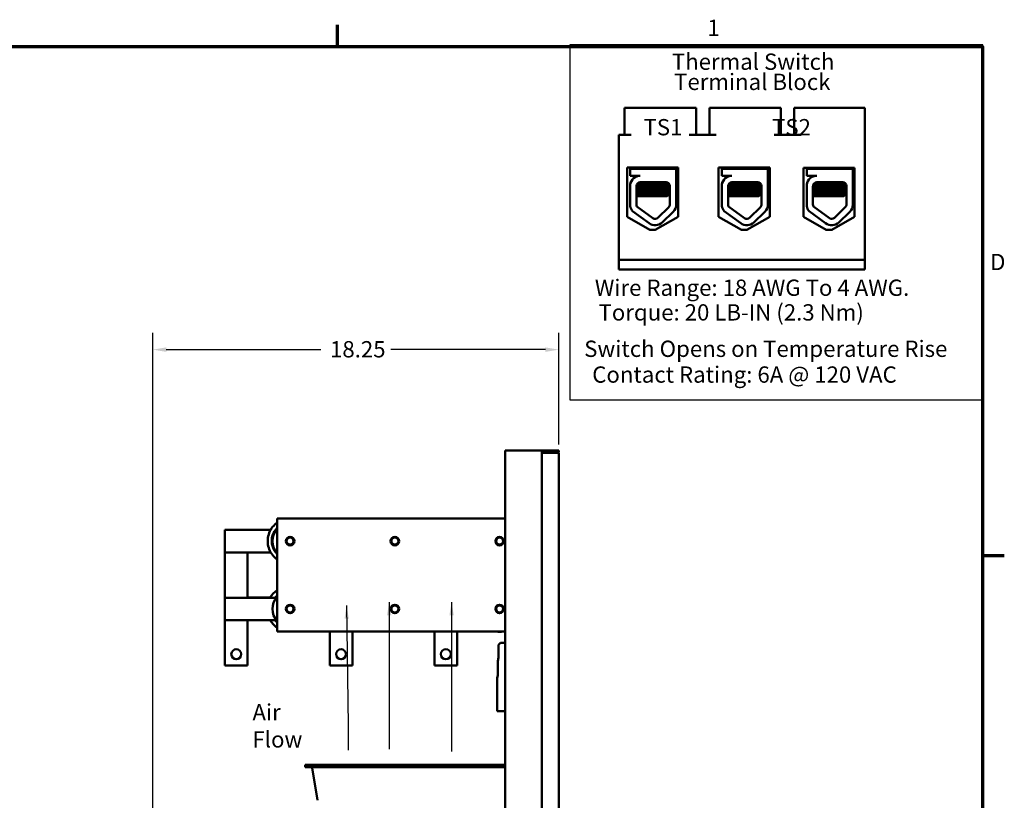
# Model space of a CAD drawing. Units: inches. Extents: x 0.5 to 21.5, y 0.2 to 16.7.
# Drawn here: x 14.2 to 21.4, y 10.9 to 16.7 of the extents above; entities that cross this region are included whole.
import ezdxf

# ---------------------------------------------------------------- set-up
doc = ezdxf.new("R2010")
doc.units = ezdxf.units.IN
doc.header["$MEASUREMENT"] = 0
doc.layers.get('0').update_dxf_attribs({"lineweight": 25})
for name, color, linetype, lineweight in [('Border (ANSI)', 7, 'Continuous', 70), ('Dimension (ANSI)', 7, 'Continuous', 25), ('Sketch Geometry (ANSI)', 7, 'Continuous', 25), ('Symbol (ANSI)', 7, 'Continuous', 25), ('Visible (ANSI)', 7, 'Continuous', 50)]:
    doc.layers.add(name, color=color, linetype=linetype, lineweight=lineweight)
doc.styles.add('MtXpl_Tahoma', font='tahoma.ttf')
doc.styles.add('Note Text (ANSI)', font='tahoma.ttf')
doc.dimstyles.new('Default (ANSI)', dxfattribs={"dimtxt": 0.12, "dimasz": 0.098425, "dimexe": 0.125, "dimexo": 0.0625, "dimgap": 0.031496, "dimtad": 0, "dimtih": 1, "dimtoh": 1, "dimrnd": 1e-08, "dimzin": 0, "dimdsep": 46, "dimtxsty": 'Note Text (ANSI)', "dimcen": 0.09, "dimdle": 0.393701, "dimclrd": 256, "dimclre": 256, "dimclrt": 256, "dimadec": 0, "dimazin": 1, "dimtfac": 1, "dimtofl": 0, "dimtmove": 0, "dimatfit": 3, "dimfxl": 1, "dimtolj": 1, "dimtzin": 4, "dimlwd": -1, "dimlwe": -1, "dimarcsym": 0})
doc.dimstyles.new('Default (ANSI)$7', dxfattribs={"dimtxt": 0.12, "dimasz": 0.098425, "dimexe": 0.125, "dimexo": 0.0625, "dimgap": 0.031496, "dimtad": 0, "dimtih": 1, "dimtoh": 1, "dimrnd": 1e-08, "dimzin": 0, "dimdsep": 46, "dimtxsty": 'Note Text (ANSI)', "dimcen": 0.09, "dimdle": 0.393701, "dimclrd": 256, "dimclre": 256, "dimclrt": 256, "dimadec": 0, "dimazin": 1, "dimtfac": 1, "dimtofl": 0, "dimtmove": 0, "dimatfit": 3, "dimfxl": 1, "dimtolj": 1, "dimtzin": 4, "dimlwd": -1, "dimlwe": -1, "dimarcsym": 0})

# ---------------------------------------------------------------- blocks, each defined once
blk = doc.blocks.new('Borders Default Border')
at = {"layer": 'Border (ANSI)'}
for p, q in [((16.5, 16.5), (16.5, 16.66)), ((21.25, 12.75), (21.41, 12.75))]:
    blk.add_line(p, q, dxfattribs=at)
at = {"layer": 'Border (ANSI)', "flags": 128}
blk.add_lwpolyline([(0.75, 0.5), (0.75, 16.5), (21.25, 16.5), (21.25, 0.5), (0.75, 0.5)], dxfattribs=at)
at = {"layer": 'Border (ANSI)', "char_height": 0.12, "attachment_point": 7, "style": 'Note Text (ANSI)'}
for s, insert in [('1', (19.2229, 16.54)), ('D', (21.306, 14.815))]:
    blk.add_mtext(s, dxfattribs=dict(at, insert=insert))
blk = doc.blocks.new('*D36')
at = {"layer": 'Defpoints', "color": 0, "transparency": 16777216}
for p in [(15.1398, 14.2669), (18.1296, 13.5066), (15.1398, 7.5426)]:
    blk.add_point(p, dxfattribs=at)
at = {"layer": 'Dimension (ANSI)', "transparency": 16777216}
for p, q in [((15.1398, 7.6051), (15.1398, 14.3919)), ((18.1296, 13.5691), (18.1296, 14.3919)), ((15.2383, 14.2669), (16.3765, 14.2669)), ((18.0311, 14.2669), (16.8929, 14.2669))]:
    blk.add_line(p, q, dxfattribs=at)
for points in [[(15.2383, 14.2833), (15.2383, 14.2505), (15.1398, 14.2669)], [(18.0311, 14.2833), (18.0311, 14.2505), (18.1296, 14.2669)]]:
    blk.add_solid(points, dxfattribs=at)
at = {"layer": 'Dimension (ANSI)', "transparency": 16777216, "insert": (16.408, 14.3297), "char_height": 0.12, "attachment_point": 1, "style": 'Note Text (ANSI)'}
blk.add_mtext('\\A1; \\fTahoma|b0|i0;\\H0.1200;18.25', dxfattribs=at)

msp = doc.modelspace()

# ---------------------------------------------------------------- linework, layer by layer
at = {"layer": 'Sketch Geometry (ANSI)'}
for p, q in [((21.2521, 16.5119), (18.2098, 16.5119)), ((18.2098, 16.5119), (18.2098, 13.8983)), ((21.2521, 13.8983), (21.2521, 16.5119)), ((18.2098, 13.8983), (21.2521, 13.8983))]:
    msp.add_line(p, q, dxfattribs=at)
at = {"layer": 'Visible (ANSI)'}
for p, q in [((18.6633, 16.0483), (18.6133, 16.0483)), ((18.6133, 16.0483), (18.6133, 15.8503)), ((19.0903, 16.0483), (18.6633, 16.0483)), ((19.1403, 16.0483), (19.0903, 16.0483)), ((19.1403, 16.0483), (19.1403, 15.8503)), ((19.2883, 16.0483), (19.2383, 16.0483)), ((19.2383, 16.0483), (19.2383, 15.8503)), ((19.7153, 16.0483), (19.2883, 16.0483)), ((19.7653, 16.0483), (19.7153, 16.0483)), ((19.7653, 16.0483), (19.7653, 15.8503)), ((19.9133, 16.0483), (19.8633, 16.0483)), ((19.8633, 16.0483), (19.8633, 15.8503)), ((20.3823, 16.0483), (19.9133, 16.0483)), ((20.3823, 14.9283), (20.3823, 16.0483)), ((18.5723, 14.9283), (18.5723, 15.8503)), ((18.6633, 15.8503), (18.5723, 15.8503)), ((19.2883, 15.8503), (19.0903, 15.8503)), ((19.9133, 15.8503), (19.7153, 15.8503)), ((18.6316, 15.2444), (18.6316, 15.6084)), ((18.6316, 15.6084), (19.0077, 15.6084)), ((18.655, 15.5983), (18.9933, 15.5983)), ((18.655, 15.5473), (18.655, 15.5983)), ((18.6923, 15.6084), (18.6923, 15.5983)), ((18.6936, 15.6084), (18.6936, 15.5983)), ((18.9536, 15.6084), (18.9536, 15.5983)), ((18.9933, 15.5983), (18.9933, 15.4844)), ((19.0077, 15.6084), (19.0077, 15.2444)), ((19.3061, 15.2444), (19.3061, 15.6084)), ((19.3061, 15.6084), (19.6822, 15.6084)), ((19.33, 15.5983), (19.6683, 15.5983)), ((19.33, 15.5473), (19.33, 15.5983)), ((19.3673, 15.6084), (19.3673, 15.5983)), ((19.3686, 15.6084), (19.3686, 15.5983)), ((19.6286, 15.6084), (19.6286, 15.5983)), ((19.6683, 15.5983), (19.6683, 15.4844)), ((19.6822, 15.6084), (19.6822, 15.2444)), ((19.931, 15.2444), (19.931, 15.6064)), ((19.931, 15.6064), (20.3072, 15.6064)), ((19.9551, 15.5983), (20.2934, 15.5983)), ((19.9551, 15.5473), (19.9551, 15.5983)), ((19.9924, 15.6064), (19.9924, 15.5983)), ((19.9937, 15.6064), (19.9937, 15.5983)), ((20.2537, 15.6064), (20.2537, 15.5983)), ((20.2934, 15.5983), (20.2934, 15.4844)), ((20.3072, 15.6064), (20.3072, 15.2444)), ((18.7296, 15.5473), (18.655, 15.5473)), ((18.6973, 15.5402), (18.6973, 15.54)), ((19.4046, 15.5473), (19.33, 15.5473)), ((19.3723, 15.5402), (19.3723, 15.54)), ((20.0297, 15.5473), (19.9551, 15.5473)), ((19.9974, 15.5402), (19.9974, 15.54)), ((18.655, 15.3248), (18.655, 15.4834)), ((18.7006, 15.3365), (18.7011, 15.4718)), ((18.7205, 15.4825), (18.7205, 15.4866)), ((18.7205, 15.4468), (18.7205, 15.4509)), ((18.7218, 15.4825), (18.7218, 15.4866)), ((18.7218, 15.4468), (18.7218, 15.4509)), ((18.7296, 15.5003), (18.9187, 15.5003)), ((18.9254, 15.4643), (18.9254, 15.4685)), ((18.9477, 15.4713), (18.9477, 15.3365)), ((18.9945, 15.4713), (18.9945, 15.3365)), ((19.33, 15.3248), (19.33, 15.4834)), ((19.3756, 15.3365), (19.3761, 15.4718)), ((19.3955, 15.4825), (19.3955, 15.4866)), ((19.3955, 15.4468), (19.3955, 15.4509)), ((19.3968, 15.4825), (19.3968, 15.4866)), ((19.3968, 15.4468), (19.3968, 15.4509)), ((19.4046, 15.5003), (19.5937, 15.5003)), ((19.6004, 15.4643), (19.6004, 15.4685)), ((19.6227, 15.4713), (19.6227, 15.3365)), ((19.6695, 15.4713), (19.6695, 15.3365)), ((19.9551, 15.3248), (19.9551, 15.4834)), ((20.0007, 15.3365), (20.0012, 15.4718)), ((20.0206, 15.4825), (20.0206, 15.4866)), ((20.0206, 15.4468), (20.0206, 15.4509)), ((20.0219, 15.4825), (20.0219, 15.4866)), ((20.0219, 15.4468), (20.0219, 15.4509)), ((20.0297, 15.5003), (20.2189, 15.5003)), ((20.2255, 15.4643), (20.2255, 15.4685)), ((20.2479, 15.4713), (20.2479, 15.3365)), ((20.2946, 15.4713), (20.2946, 15.3365)), ((18.7505, 15.3983), (18.7008, 15.3983)), ((18.7205, 15.4111), (18.7205, 15.4152)), ((18.7218, 15.4111), (18.7218, 15.4152)), ((18.7505, 15.3983), (18.9274, 15.3983)), ((18.9254, 15.4286), (18.9254, 15.4328)), ((19.4255, 15.3983), (19.3758, 15.3983)), ((19.3955, 15.4111), (19.3955, 15.4152)), ((19.3968, 15.4111), (19.3968, 15.4152)), ((19.4255, 15.3983), (19.6024, 15.3983)), ((19.6004, 15.4286), (19.6004, 15.4328)), ((20.0507, 15.3983), (20.0009, 15.3983)), ((20.0206, 15.4111), (20.0206, 15.4152)), ((20.0219, 15.4111), (20.0219, 15.4152)), ((20.0507, 15.3983), (20.2275, 15.3983)), ((20.2255, 15.4286), (20.2255, 15.4328)), ((18.8215, 15.2354), (18.7049, 15.3213)), ((18.9389, 15.3157), (18.8589, 15.238)), ((19.4965, 15.2354), (19.3799, 15.3213)), ((19.6139, 15.3157), (19.5339, 15.238)), ((20.1216, 15.2354), (20.005, 15.3213)), ((20.2391, 15.3157), (20.159, 15.238)), ((18.7996, 15.1491), (18.6316, 15.2444)), ((18.7938, 15.1978), (18.6725, 15.2871)), ((19.0077, 15.2444), (18.8396, 15.1491)), ((18.9715, 15.2821), (18.8915, 15.2044)), ((19.4741, 15.1491), (19.3061, 15.2444)), ((19.4688, 15.1978), (19.3475, 15.2871)), ((19.6822, 15.2444), (19.5141, 15.1491)), ((19.6465, 15.2821), (19.5665, 15.2044)), ((20.0991, 15.1491), (19.931, 15.2444)), ((20.0939, 15.1978), (19.9726, 15.2871)), ((20.3072, 15.2444), (20.1391, 15.1491)), ((20.2716, 15.2821), (20.1916, 15.2044)), ((18.8396, 15.1491), (18.7996, 15.1491)), ((19.5141, 15.1491), (19.4741, 15.1491)), ((20.1391, 15.1491), (20.0991, 15.1491)), ((18.5723, 14.9283), (20.3823, 14.9283)), ((18.5723, 14.8583), (18.5723, 14.9283)), ((20.3823, 14.9283), (20.3823, 14.8583)), ((20.3823, 14.8583), (18.5723, 14.8583)), ((18.0046, 13.5232), (17.7354, 13.5232)), ((17.7354, 13.5232), (17.7354, 3.5232)), ((18.0046, 13.5233), (18.0046, 13.5232)), ((18.1296, 13.5233), (18.0046, 13.5233)), ((18.0046, 13.5232), (18.0046, 13.5066)), ((18.1296, 13.5066), (18.0046, 13.5066)), ((18.0046, 13.5066), (18.0046, 3.5399)), ((18.022, 13.5108), (18.1296, 13.5108)), ((18.022, 13.5066), (18.022, 13.5108)), ((18.1296, 13.5108), (18.1296, 13.5233)), ((18.1296, 3.5399), (18.1296, 13.5066)), ((16.0557, 13.0233), (17.7354, 13.0233)), ((16.0557, 12.1899), (16.0557, 13.0233)), ((15.6712, 12.9399), (15.6712, 12.9398)), ((16.0078, 12.9399), (15.6712, 12.9399)), ((15.6712, 12.9398), (15.6712, 12.7732)), ((16.0078, 12.9398), (15.6712, 12.9398)), ((16.0508, 12.9398), (16.0437, 12.9398)), ((16.0509, 12.9399), (16.0438, 12.9399)), ((15.6712, 12.7732), (16.0082, 12.7732)), ((15.6712, 12.7732), (15.6712, 12.4398)), ((15.8379, 12.4398), (15.8379, 12.7732)), ((16.0443, 12.7732), (16.0508, 12.7732)), ((16.0507, 12.4398), (15.6712, 12.4398)), ((15.6712, 12.4398), (15.6712, 12.2732)), ((16.0045, 12.4399), (15.8379, 12.4399)), ((16.0508, 12.4399), (16.0405, 12.4399)), ((15.6712, 12.2732), (16.041, 12.2732)), ((15.6712, 12.2732), (15.6712, 11.9398)), ((15.8379, 11.9398), (15.8379, 12.2732)), ((16.0412, 12.2732), (16.0509, 12.2732)), ((17.7354, 12.1899), (16.0557, 12.1899)), ((16.4425, 12.1899), (16.4425, 11.9399)), ((16.6092, 11.9399), (16.6092, 12.1899)), ((17.214, 12.1899), (17.214, 11.9399)), ((17.3807, 11.9399), (17.3807, 12.1899)), ((17.6862, 12.0916), (17.7012, 12.1066)), ((17.6862, 12.0001), (17.6862, 12.0916)), ((17.7012, 12.1066), (17.7354, 12.1066)), ((17.6806, 11.9732), (17.6862, 12.0001)), ((17.6806, 11.8693), (17.6806, 11.9732)), ((15.6712, 11.9398), (15.8379, 11.9398)), ((16.4425, 11.9399), (16.6092, 11.9399)), ((17.214, 11.9399), (17.3807, 11.9399)), ((17.6762, 11.848), (17.6806, 11.8693)), ((17.6762, 11.6049), (17.6762, 11.848)), ((17.7354, 11.6049), (17.6762, 11.6049)), ((16.2612, 11.2083), (17.7354, 11.2083)), ((16.2612, 11.2083), (16.2612, 11.1916)), ((16.2612, 11.1916), (17.7354, 11.1916)), ((16.3536, 10.947), (16.312, 11.1874))]:
    msp.add_line(p, q, dxfattribs=at)
for centre, radius in [((16.1507, 12.8565), 0.0312), ((16.1507, 12.8565), 0.0258), ((16.922, 12.8565), 0.0312), ((16.922, 12.8565), 0.0258), ((17.6935, 12.8565), 0.0312), ((17.6935, 12.8565), 0.0258), ((16.1507, 12.3566), 0.0312), ((16.1507, 12.3566), 0.0258), ((16.922, 12.3566), 0.0312), ((16.922, 12.3566), 0.0258), ((17.6935, 12.3566), 0.0312), ((17.6935, 12.3566), 0.0258), ((15.7546, 12.0232), 0.0367), ((16.5259, 12.0233), 0.0367), ((17.2974, 12.0233), 0.0367)]:
    msp.add_circle(centre, radius, dxfattribs=at)
for centre, radius, start, end in [((18.7296, 15.4718), 0.0755, 90, 171.13909), ((19.4046, 15.4718), 0.0755, 90, 171.13909), ((20.0297, 15.4718), 0.0755, 90, 171.13909), ((18.7296, 15.4718), 0.0284, 90, 180), ((18.9187, 15.4713), 0.029, 0, 90), ((18.9187, 15.4713), 0.0757, 0, 9.99581), ((19.4046, 15.4718), 0.0284, 90, 180), ((19.5937, 15.4713), 0.029, 0, 90), ((19.5937, 15.4713), 0.0757, 0, 9.99581), ((20.0297, 15.4718), 0.0284, 90, 180), ((20.2189, 15.4713), 0.029, 0, 90), ((20.2189, 15.4713), 0.0757, 0, 9.99581), ((18.7296, 15.3365), 0.0755, 188.86091, 220.87969), ((18.7296, 15.3365), 0.029, 180, 211.62635), ((18.9187, 15.3365), 0.029, 314.14773, 0), ((18.9187, 15.3365), 0.0757, 314.14773, 0), ((19.4046, 15.3365), 0.0755, 188.86091, 220.87969), ((19.4046, 15.3365), 0.029, 180, 211.62635), ((19.5937, 15.3365), 0.029, 314.14773, 0), ((19.5937, 15.3365), 0.0757, 314.14773, 0), ((20.0297, 15.3365), 0.0755, 188.86091, 220.87969), ((20.0297, 15.3365), 0.029, 180, 211.62635), ((20.2189, 15.3365), 0.029, 314.14773, 0), ((20.2189, 15.3365), 0.0757, 314.14773, 0), ((18.8387, 15.2588), 0.029, 233.65427, 314.14773), ((19.5137, 15.2588), 0.029, 233.65427, 314.14773), ((20.1388, 15.2588), 0.029, 233.65427, 314.14773), ((18.8387, 15.2588), 0.0757, 233.65427, 314.14773), ((19.5137, 15.2588), 0.0757, 233.65427, 314.14773), ((20.1388, 15.2588), 0.0757, 233.65427, 314.14773), ((16.1507, 12.8565), 0.1301, 136.92081, 223.07919), ((16.1507, 12.3566), 0.1301, 136.92081, 223.07919), ((15.7546, 12.0233), 0.0367, 180.07863, 359.92137), ((16.3071, 11.1866), 0.005, 9.82182, 90)]:
    msp.add_arc(centre, radius, start, end, dxfattribs=at)
for points in [[(18.7004, 15.5416), (18.6983, 15.5411), (18.6973, 15.5407), (18.6973, 15.5402)], [(18.6977, 15.5407), (18.7015, 15.5429), (18.7053, 15.5451), (18.709, 15.5473)], [(18.6998, 15.5412), (18.7033, 15.5432), (18.7068, 15.5453), (18.7103, 15.5473)], [(19.3754, 15.5416), (19.3733, 15.5411), (19.3723, 15.5407), (19.3723, 15.5402)], [(19.3727, 15.5407), (19.3765, 15.5429), (19.3803, 15.5451), (19.384, 15.5473)], [(19.3748, 15.5412), (19.3783, 15.5432), (19.3818, 15.5453), (19.3853, 15.5473)], [(20.0005, 15.5416), (19.9984, 15.5411), (19.9974, 15.5407), (19.9974, 15.5402)], [(19.9978, 15.5407), (20.0016, 15.5429), (20.0054, 15.5451), (20.0092, 15.5473)], [(19.9999, 15.5412), (20.0034, 15.5432), (20.0069, 15.5453), (20.0104, 15.5473)], [(18.701, 15.4355), (18.7076, 15.4393), (18.7143, 15.4432), (18.721, 15.4471)], [(18.701, 15.4347), (18.7081, 15.4388), (18.7152, 15.4429), (18.7223, 15.4471)], [(18.7011, 15.4713), (18.7077, 15.4751), (18.7144, 15.4789), (18.721, 15.4828)], [(18.7011, 15.4705), (18.7082, 15.4746), (18.7152, 15.4787), (18.7223, 15.4828)], [(18.7218, 15.4506), (18.7149, 15.4546), (18.708, 15.4586), (18.7011, 15.4626)], [(18.7205, 15.4506), (18.714, 15.4544), (18.7075, 15.4581), (18.7011, 15.4619)], [(18.7205, 15.4864), (18.717, 15.4884), (18.7135, 15.4904), (18.71, 15.4924)], [(18.7218, 15.4864), (18.718, 15.4885), (18.7142, 15.4907), (18.7105, 15.4929)], [(18.7206, 15.487), (18.7205, 15.4869), (18.7205, 15.4868), (18.7205, 15.4866)], [(18.7206, 15.4513), (18.7205, 15.4512), (18.7205, 15.4511), (18.7205, 15.4509)], [(18.721, 15.4828), (18.7212, 15.4829), (18.7214, 15.483), (18.7218, 15.4831)], [(18.721, 15.4471), (18.7212, 15.4472), (18.7214, 15.4473), (18.7218, 15.4474)], [(18.9462, 15.4806), (18.9391, 15.4765), (18.932, 15.4723), (18.9248, 15.4682)], [(18.9477, 15.4458), (18.9401, 15.4413), (18.9325, 15.4369), (18.9248, 15.4325)], [(18.9254, 15.4646), (18.9328, 15.4603), (18.9403, 15.456), (18.9477, 15.4517)], [(18.9283, 15.4986), (18.9315, 15.4968), (18.9346, 15.495), (18.9378, 15.4931)], [(19.376, 15.4355), (19.3826, 15.4393), (19.3893, 15.4432), (19.396, 15.4471)], [(19.376, 15.4347), (19.3831, 15.4388), (19.3902, 15.4429), (19.3973, 15.4471)], [(19.3761, 15.4713), (19.3827, 15.4751), (19.3894, 15.4789), (19.396, 15.4828)], [(19.3761, 15.4705), (19.3832, 15.4746), (19.3902, 15.4787), (19.3973, 15.4828)], [(19.3968, 15.4506), (19.3899, 15.4546), (19.383, 15.4586), (19.3761, 15.4626)], [(19.3955, 15.4506), (19.389, 15.4544), (19.3825, 15.4581), (19.3761, 15.4619)], [(19.3955, 15.4864), (19.392, 15.4884), (19.3885, 15.4904), (19.385, 15.4924)], [(19.3968, 15.4864), (19.393, 15.4885), (19.3892, 15.4907), (19.3855, 15.4929)], [(19.3956, 15.487), (19.3955, 15.4869), (19.3955, 15.4868), (19.3955, 15.4866)], [(19.3956, 15.4513), (19.3955, 15.4512), (19.3955, 15.4511), (19.3955, 15.4509)], [(19.396, 15.4828), (19.3962, 15.4829), (19.3964, 15.483), (19.3968, 15.4831)], [(19.396, 15.4471), (19.3962, 15.4472), (19.3964, 15.4473), (19.3968, 15.4474)], [(19.6212, 15.4806), (19.6141, 15.4765), (19.607, 15.4723), (19.5998, 15.4682)], [(19.6227, 15.4458), (19.6151, 15.4413), (19.6075, 15.4369), (19.5998, 15.4325)], [(19.6004, 15.4646), (19.6078, 15.4603), (19.6153, 15.456), (19.6227, 15.4517)], [(19.6033, 15.4986), (19.6065, 15.4968), (19.6096, 15.495), (19.6128, 15.4931)], [(20.0011, 15.4355), (20.0077, 15.4393), (20.0144, 15.4432), (20.0211, 15.4471)], [(20.0011, 15.4347), (20.0082, 15.4388), (20.0153, 15.4429), (20.0224, 15.4471)], [(20.0012, 15.4713), (20.0078, 15.4751), (20.0145, 15.4789), (20.0211, 15.4828)], [(20.0012, 15.4705), (20.0083, 15.4746), (20.0153, 15.4787), (20.0224, 15.4828)], [(20.0219, 15.4506), (20.015, 15.4546), (20.0081, 15.4586), (20.0012, 15.4626)], [(20.0206, 15.4506), (20.0141, 15.4544), (20.0076, 15.4581), (20.0012, 15.4619)], [(20.0206, 15.4864), (20.0171, 15.4884), (20.0136, 15.4904), (20.0101, 15.4924)], [(20.0219, 15.4864), (20.0181, 15.4885), (20.0143, 15.4907), (20.0106, 15.4929)], [(20.0207, 15.487), (20.0206, 15.4869), (20.0206, 15.4868), (20.0206, 15.4866)], [(20.0207, 15.4513), (20.0206, 15.4512), (20.0206, 15.4511), (20.0206, 15.4509)], [(20.0211, 15.4828), (20.0213, 15.4829), (20.0215, 15.483), (20.0219, 15.4831)], [(20.0211, 15.4471), (20.0213, 15.4472), (20.0215, 15.4473), (20.0219, 15.4474)], [(20.2463, 15.4806), (20.2392, 15.4765), (20.2321, 15.4723), (20.225, 15.4682)], [(20.2479, 15.4458), (20.2402, 15.4413), (20.2326, 15.4369), (20.225, 15.4325)], [(20.2255, 15.4646), (20.2329, 15.4603), (20.2404, 15.456), (20.2479, 15.4517)], [(20.2284, 15.4986), (20.2316, 15.4968), (20.2347, 15.495), (20.2379, 15.4931)], [(18.7008, 15.3997), (18.7075, 15.4036), (18.7143, 15.4075), (18.721, 15.4114)], [(18.7008, 15.3989), (18.708, 15.4031), (18.7151, 15.4072), (18.7223, 15.4114)], [(18.7218, 15.4149), (18.7148, 15.4189), (18.7079, 15.423), (18.7009, 15.427)], [(18.7205, 15.4149), (18.7139, 15.4187), (18.7074, 15.4225), (18.7009, 15.4262)], [(18.7206, 15.4156), (18.7205, 15.4155), (18.7205, 15.4153), (18.7205, 15.4152)], [(18.721, 15.4114), (18.7212, 15.4115), (18.7214, 15.4116), (18.7218, 15.4117)], [(18.9254, 15.4289), (18.9328, 15.4246), (18.9403, 15.4203), (18.9477, 15.4159)], [(18.9477, 15.41), (18.941, 15.4061), (18.9342, 15.4022), (18.9274, 15.3983)], [(19.3758, 15.3997), (19.3825, 15.4036), (19.3893, 15.4075), (19.396, 15.4114)], [(19.3758, 15.3989), (19.383, 15.4031), (19.3901, 15.4072), (19.3973, 15.4114)], [(19.3968, 15.4149), (19.3898, 15.4189), (19.3829, 15.423), (19.3759, 15.427)], [(19.3955, 15.4149), (19.3889, 15.4187), (19.3824, 15.4225), (19.3759, 15.4262)], [(19.3956, 15.4156), (19.3955, 15.4155), (19.3955, 15.4153), (19.3955, 15.4152)], [(19.396, 15.4114), (19.3962, 15.4115), (19.3964, 15.4116), (19.3968, 15.4117)], [(19.6004, 15.4289), (19.6078, 15.4246), (19.6153, 15.4203), (19.6227, 15.4159)], [(19.6227, 15.41), (19.616, 15.4061), (19.6092, 15.4022), (19.6024, 15.3983)], [(20.0009, 15.3997), (20.0076, 15.4036), (20.0144, 15.4075), (20.0211, 15.4114)], [(20.0009, 15.3989), (20.0081, 15.4031), (20.0152, 15.4072), (20.0224, 15.4114)], [(20.0219, 15.4149), (20.0149, 15.4189), (20.008, 15.423), (20.001, 15.427)], [(20.0206, 15.4149), (20.0141, 15.4187), (20.0075, 15.4225), (20.001, 15.4262)], [(20.0207, 15.4156), (20.0206, 15.4155), (20.0206, 15.4153), (20.0206, 15.4152)], [(20.0211, 15.4114), (20.0213, 15.4115), (20.0215, 15.4116), (20.0219, 15.4117)], [(20.2255, 15.4289), (20.2329, 15.4246), (20.2404, 15.4203), (20.2479, 15.4159)], [(20.2479, 15.41), (20.2411, 15.4061), (20.2343, 15.4022), (20.2275, 15.3983)], [(16.1421, 13.0232), (16.1489, 13.0237), (16.1557, 13.0236), (16.1626, 13.0232)], [(16.9134, 13.0232), (16.9202, 13.0237), (16.9271, 13.0236), (16.9339, 13.0232)], [(17.6849, 13.0232), (17.6917, 13.0237), (17.6986, 13.0236), (17.7054, 13.0232)], [(16.0557, 12.495), (16.0348, 12.4808), (16.0171, 12.4618), (16.0045, 12.4398)], [(16.0557, 12.4567), (16.0502, 12.4515), (16.045, 12.4458), (16.0404, 12.4398)], [(17.7148, 12.19), (17.7002, 12.188), (17.6853, 12.188), (17.6707, 12.1899)]]:
    msp.add_open_spline(points, degree=3, dxfattribs=at)
for points, knots in [([(18.7009, 15.4298), (18.7035, 15.4304), (18.7083, 15.431), (18.7231, 15.4322), (18.7341, 15.433), (18.7601, 15.4345), (18.7749, 15.4353), (18.8059, 15.4368), (18.8218, 15.4374), (18.854, 15.4389), (18.87, 15.4396), (18.8985, 15.4412), (18.9109, 15.442), (18.9311, 15.4434), (18.9387, 15.444), (18.9454, 15.4451), (18.9469, 15.4454), (18.9477, 15.4458)], [17.2834788, 17.2834788, 17.2834788, 17.2834788, 17.3862459, 17.3862459, 17.5124411, 17.5124411, 17.6366193, 17.6366193, 17.7573022, 17.7573022, 17.8835427, 17.8835427, 18.0063392, 18.0063392, 18.1290134, 18.1290134, 18.1854976, 18.1854976, 18.1854976, 18.1854976]), ([(18.9477, 15.4503), (18.9466, 15.4498), (18.9441, 15.4493), (18.9346, 15.4481), (18.9262, 15.4475), (18.9044, 15.446), (18.8911, 15.4452), (18.8614, 15.4437), (18.8452, 15.4429), (18.8128, 15.4416), (18.797, 15.4409), (18.7666, 15.4394), (18.7523, 15.4386), (18.7279, 15.437), (18.7179, 15.4364), (18.7063, 15.4352), (18.703, 15.4347), (18.701, 15.4342)], [8.3099328, 8.3099328, 8.3099328, 8.3099328, 8.3901221, 8.3901221, 8.5115294, 8.5115294, 8.6353892, 8.6353892, 8.7618006, 8.7618006, 8.8825766, 8.8825766, 9.0078263, 9.0078263, 9.1333166, 9.1333166, 9.2131006, 9.2131006, 9.2131006, 9.2131006]), ([(18.9442, 15.4851), (18.9425, 15.4848), (18.9402, 15.4845), (18.931, 15.4835), (18.9218, 15.4829), (18.8986, 15.4814), (18.8848, 15.4806), (18.8542, 15.479), (18.8377, 15.4783), (18.8053, 15.477), (18.7896, 15.4762), (18.7597, 15.4747), (18.7459, 15.4739), (18.723, 15.4724), (18.714, 15.4718), (18.7049, 15.4707), (18.7027, 15.4704), (18.7011, 15.47)], [6.3525665, 6.3525665, 6.3525665, 6.3525665, 6.4037224, 6.4037224, 6.5245492, 6.5245492, 6.6491136, 6.6491136, 6.7755539, 6.7755539, 6.8970024, 6.8970024, 7.023181, 7.023181, 7.1467061, 7.1467061, 7.2064142, 7.2064142, 7.2064142, 7.2064142]), ([(18.7011, 15.4655), (18.7032, 15.466), (18.7067, 15.4665), (18.7188, 15.4677), (18.7289, 15.4684), (18.7537, 15.4699), (18.7681, 15.4707), (18.7986, 15.4722), (18.8144, 15.4729), (18.8468, 15.4742), (18.863, 15.475), (18.8925, 15.4766), (18.9056, 15.4773), (18.9271, 15.4788), (18.9354, 15.4794), (18.9431, 15.4804), (18.9448, 15.4807), (18.9461, 15.481)], [19.2861309, 19.2861309, 19.2861309, 19.2861309, 19.3679501, 19.3679501, 19.4937236, 19.4937236, 19.6185637, 19.6185637, 19.7390538, 19.7390538, 19.8652202, 19.8652202, 19.9886751, 19.9886751, 20.1100411, 20.1100411, 20.1583517, 20.1583517, 20.1583517, 20.1583517]), ([(18.8975, 15.5003), (18.8931, 15.4999), (18.8881, 15.4995), (18.8718, 15.4983), (18.8594, 15.4976), (18.8335, 15.4961), (18.8202, 15.4954), (18.7943, 15.494), (18.7819, 15.4932), (18.7591, 15.4917), (18.7491, 15.4909), (18.7336, 15.4895), (18.7281, 15.4888), (18.7228, 15.4876), (18.7218, 15.4871), (18.7218, 15.4866)], [-18.0669631, -18.0669631, -18.0669631, -18.0669631, -18.0168885, -18.0168885, -17.913794, -17.913794, -17.8137621, -17.8137621, -17.7133839, -17.7133839, -17.6102765, -17.6102765, -17.5117551, -17.5117551, -17.4470406, -17.4470406, -17.4470406, -17.4470406]), ([(18.9248, 15.4682), (18.9248, 15.4682), (18.9248, 15.4681), (18.9232, 15.4673), (18.919, 15.4666), (18.9061, 15.4652), (18.8977, 15.4645), (18.8772, 15.463), (18.8652, 15.4622), (18.8396, 15.4607), (18.8263, 15.46), (18.8, 15.4586), (18.7874, 15.4579), (18.7639, 15.4563), (18.7533, 15.4555), (18.7365, 15.4541), (18.7303, 15.4534), (18.7233, 15.4521), (18.7218, 15.4515), (18.7218, 15.4509)], [-16.6035136, -16.6035136, -16.6035136, -16.6035136, -16.6000065, -16.6000065, -16.4968785, -16.4968785, -16.3981925, -16.3981925, -16.295749, -16.295749, -16.1942626, -16.1942626, -16.0944499, -16.0944499, -15.9906895, -15.9906895, -15.8916766, -15.8916766, -15.8127428, -15.8127428, -15.8127428, -15.8127428]), ([(18.7223, 15.4828), (18.723, 15.4832), (18.7246, 15.4837), (18.7311, 15.4848), (18.7376, 15.4854), (18.7548, 15.4869), (18.7655, 15.4877), (18.7893, 15.4892), (18.8019, 15.49), (18.8282, 15.4914), (18.8416, 15.4921), (18.8671, 15.4936), (18.879, 15.4944), (18.8991, 15.4959), (18.9073, 15.4966), (18.9197, 15.4979), (18.9236, 15.4987), (18.925, 15.4995), (18.925, 15.4995), (18.925, 15.4996)], [-5.2662995, -5.2662995, -5.2662995, -5.2662995, -5.208784, -5.208784, -5.1098983, -5.1098983, -5.0067581, -5.0067581, -4.9075281, -4.9075281, -4.8058702, -4.8058702, -4.7040535, -4.7040535, -4.6059071, -4.6059071, -4.5032103, -4.5032103, -4.4994984, -4.4994984, -4.4994984, -4.4994984]), ([(18.7223, 15.4471), (18.7232, 15.4476), (18.7254, 15.4481), (18.7337, 15.4494), (18.7408, 15.45), (18.7591, 15.4515), (18.7703, 15.4523), (18.7945, 15.4538), (18.8073, 15.4546), (18.8339, 15.4559), (18.8474, 15.4567), (18.8726, 15.4582), (18.8839, 15.459), (18.903, 15.4605), (18.9105, 15.4611), (18.9216, 15.4625), (18.9248, 15.4633), (18.9253, 15.4642), (18.9254, 15.4643), (18.9254, 15.4643)], [-6.893526, -6.893526, -6.893526, -6.893526, -6.8222591, -6.8222591, -6.7222897, -6.7222897, -6.6196698, -6.6196698, -6.5209065, -6.5209065, -6.4172683, -6.4172683, -6.3160316, -6.3160316, -6.217953, -6.217953, -6.1152555, -6.1152555, -6.1057641, -6.1057641, -6.1057641, -6.1057641]), ([(19.3759, 15.4298), (19.3785, 15.4304), (19.3833, 15.431), (19.3981, 15.4322), (19.4091, 15.433), (19.4351, 15.4345), (19.4499, 15.4353), (19.4809, 15.4368), (19.4968, 15.4374), (19.529, 15.4389), (19.545, 15.4396), (19.5735, 15.4412), (19.5859, 15.442), (19.6061, 15.4434), (19.6137, 15.444), (19.6204, 15.4451), (19.6219, 15.4454), (19.6227, 15.4458)], [17.2834788, 17.2834788, 17.2834788, 17.2834788, 17.3862459, 17.3862459, 17.5124411, 17.5124411, 17.6366193, 17.6366193, 17.7573022, 17.7573022, 17.8835427, 17.8835427, 18.0063392, 18.0063392, 18.1290134, 18.1290134, 18.1854976, 18.1854976, 18.1854976, 18.1854976]), ([(19.6227, 15.4503), (19.6216, 15.4498), (19.6191, 15.4493), (19.6096, 15.4481), (19.6012, 15.4475), (19.5794, 15.446), (19.5661, 15.4452), (19.5364, 15.4437), (19.5202, 15.4429), (19.4878, 15.4416), (19.472, 15.4409), (19.4416, 15.4394), (19.4273, 15.4386), (19.4029, 15.437), (19.3929, 15.4364), (19.3813, 15.4352), (19.378, 15.4347), (19.376, 15.4342)], [8.3099328, 8.3099328, 8.3099328, 8.3099328, 8.3901221, 8.3901221, 8.5115294, 8.5115294, 8.6353892, 8.6353892, 8.7618006, 8.7618006, 8.8825766, 8.8825766, 9.0078263, 9.0078263, 9.1333166, 9.1333166, 9.2131006, 9.2131006, 9.2131006, 9.2131006]), ([(19.6192, 15.4851), (19.6175, 15.4848), (19.6152, 15.4845), (19.606, 15.4835), (19.5968, 15.4829), (19.5736, 15.4814), (19.5598, 15.4806), (19.5292, 15.479), (19.5127, 15.4783), (19.4803, 15.477), (19.4646, 15.4762), (19.4347, 15.4747), (19.4209, 15.4739), (19.398, 15.4724), (19.389, 15.4718), (19.3799, 15.4707), (19.3777, 15.4704), (19.3761, 15.47)], [6.3525665, 6.3525665, 6.3525665, 6.3525665, 6.4037224, 6.4037224, 6.5245492, 6.5245492, 6.6491136, 6.6491136, 6.7755539, 6.7755539, 6.8970024, 6.8970024, 7.023181, 7.023181, 7.1467061, 7.1467061, 7.2064142, 7.2064142, 7.2064142, 7.2064142]), ([(19.3761, 15.4655), (19.3782, 15.466), (19.3817, 15.4665), (19.3938, 15.4677), (19.4039, 15.4684), (19.4287, 15.4699), (19.4431, 15.4707), (19.4736, 15.4722), (19.4894, 15.4729), (19.5218, 15.4742), (19.538, 15.475), (19.5675, 15.4766), (19.5806, 15.4773), (19.6021, 15.4788), (19.6104, 15.4794), (19.6181, 15.4804), (19.6198, 15.4807), (19.6211, 15.481)], [19.2861309, 19.2861309, 19.2861309, 19.2861309, 19.3679501, 19.3679501, 19.4937236, 19.4937236, 19.6185637, 19.6185637, 19.7390538, 19.7390538, 19.8652202, 19.8652202, 19.9886751, 19.9886751, 20.1100411, 20.1100411, 20.1583517, 20.1583517, 20.1583517, 20.1583517]), ([(19.5725, 15.5003), (19.5681, 15.4999), (19.5631, 15.4995), (19.5468, 15.4983), (19.5344, 15.4976), (19.5085, 15.4961), (19.4952, 15.4954), (19.4693, 15.494), (19.4569, 15.4932), (19.4341, 15.4917), (19.4241, 15.4909), (19.4086, 15.4895), (19.4031, 15.4888), (19.3978, 15.4876), (19.3968, 15.4871), (19.3968, 15.4866)], [-18.0669631, -18.0669631, -18.0669631, -18.0669631, -18.0168885, -18.0168885, -17.913794, -17.913794, -17.8137621, -17.8137621, -17.7133839, -17.7133839, -17.6102765, -17.6102765, -17.5117551, -17.5117551, -17.4470406, -17.4470406, -17.4470406, -17.4470406]), ([(19.5998, 15.4682), (19.5998, 15.4682), (19.5998, 15.4681), (19.5982, 15.4673), (19.594, 15.4666), (19.5811, 15.4652), (19.5727, 15.4645), (19.5522, 15.463), (19.5402, 15.4622), (19.5146, 15.4607), (19.5013, 15.46), (19.475, 15.4586), (19.4624, 15.4579), (19.4389, 15.4563), (19.4283, 15.4555), (19.4115, 15.4541), (19.4053, 15.4534), (19.3983, 15.4521), (19.3968, 15.4515), (19.3968, 15.4509)], [-16.6035136, -16.6035136, -16.6035136, -16.6035136, -16.6000065, -16.6000065, -16.4968785, -16.4968785, -16.3981925, -16.3981925, -16.295749, -16.295749, -16.1942626, -16.1942626, -16.0944499, -16.0944499, -15.9906895, -15.9906895, -15.8916766, -15.8916766, -15.8127428, -15.8127428, -15.8127428, -15.8127428]), ([(19.3973, 15.4828), (19.398, 15.4832), (19.3996, 15.4837), (19.4061, 15.4848), (19.4126, 15.4854), (19.4298, 15.4869), (19.4405, 15.4877), (19.4643, 15.4892), (19.4769, 15.49), (19.5032, 15.4914), (19.5166, 15.4921), (19.5421, 15.4936), (19.554, 15.4944), (19.5741, 15.4959), (19.5823, 15.4966), (19.5947, 15.4979), (19.5986, 15.4987), (19.6, 15.4995), (19.6, 15.4995), (19.6, 15.4996)], [-5.2662995, -5.2662995, -5.2662995, -5.2662995, -5.208784, -5.208784, -5.1098983, -5.1098983, -5.0067581, -5.0067581, -4.9075281, -4.9075281, -4.8058702, -4.8058702, -4.7040535, -4.7040535, -4.6059071, -4.6059071, -4.5032103, -4.5032103, -4.4994984, -4.4994984, -4.4994984, -4.4994984]), ([(19.3973, 15.4471), (19.3982, 15.4476), (19.4004, 15.4481), (19.4087, 15.4494), (19.4158, 15.45), (19.4341, 15.4515), (19.4453, 15.4523), (19.4695, 15.4538), (19.4823, 15.4546), (19.5089, 15.4559), (19.5224, 15.4567), (19.5476, 15.4582), (19.5589, 15.459), (19.578, 15.4605), (19.5855, 15.4611), (19.5966, 15.4625), (19.5998, 15.4633), (19.6003, 15.4642), (19.6004, 15.4643), (19.6004, 15.4643)], [-6.893526, -6.893526, -6.893526, -6.893526, -6.8222591, -6.8222591, -6.7222897, -6.7222897, -6.6196698, -6.6196698, -6.5209065, -6.5209065, -6.4172683, -6.4172683, -6.3160316, -6.3160316, -6.217953, -6.217953, -6.1152555, -6.1152555, -6.1057641, -6.1057641, -6.1057641, -6.1057641]), ([(20.001, 15.4298), (20.0037, 15.4304), (20.0084, 15.431), (20.0233, 15.4322), (20.0342, 15.433), (20.0603, 15.4345), (20.075, 15.4353), (20.106, 15.4368), (20.1219, 15.4374), (20.1541, 15.4389), (20.1701, 15.4396), (20.1986, 15.4412), (20.211, 15.442), (20.2312, 15.4434), (20.2388, 15.444), (20.2455, 15.4451), (20.247, 15.4454), (20.2479, 15.4458)], [17.2834788, 17.2834788, 17.2834788, 17.2834788, 17.3862459, 17.3862459, 17.5124411, 17.5124411, 17.6366193, 17.6366193, 17.7573022, 17.7573022, 17.8835427, 17.8835427, 18.0063392, 18.0063392, 18.1290134, 18.1290134, 18.1854976, 18.1854976, 18.1854976, 18.1854976]), ([(20.2479, 15.4503), (20.2467, 15.4498), (20.2442, 15.4493), (20.2347, 15.4481), (20.2263, 15.4475), (20.2045, 15.446), (20.1912, 15.4452), (20.1615, 15.4437), (20.1453, 15.4429), (20.1129, 15.4416), (20.0971, 15.4409), (20.0667, 15.4394), (20.0524, 15.4386), (20.028, 15.437), (20.018, 15.4364), (20.0064, 15.4352), (20.0031, 15.4347), (20.0011, 15.4342)], [8.3099328, 8.3099328, 8.3099328, 8.3099328, 8.3901221, 8.3901221, 8.5115294, 8.5115294, 8.6353892, 8.6353892, 8.7618006, 8.7618006, 8.8825766, 8.8825766, 9.0078263, 9.0078263, 9.1333166, 9.1333166, 9.2131006, 9.2131006, 9.2131006, 9.2131006]), ([(20.2443, 15.4851), (20.2426, 15.4848), (20.2403, 15.4845), (20.2311, 15.4835), (20.2219, 15.4829), (20.1987, 15.4814), (20.1849, 15.4806), (20.1543, 15.479), (20.1379, 15.4783), (20.1054, 15.477), (20.0897, 15.4762), (20.0598, 15.4747), (20.046, 15.4739), (20.0231, 15.4724), (20.0142, 15.4718), (20.005, 15.4707), (20.0028, 15.4704), (20.0012, 15.47)], [6.3525665, 6.3525665, 6.3525665, 6.3525665, 6.4037224, 6.4037224, 6.5245492, 6.5245492, 6.6491136, 6.6491136, 6.7755539, 6.7755539, 6.8970024, 6.8970024, 7.023181, 7.023181, 7.1467061, 7.1467061, 7.2064142, 7.2064142, 7.2064142, 7.2064142]), ([(20.0012, 15.4655), (20.0033, 15.466), (20.0068, 15.4665), (20.0189, 15.4677), (20.029, 15.4684), (20.0539, 15.4699), (20.0682, 15.4707), (20.0987, 15.4722), (20.1146, 15.4729), (20.1469, 15.4742), (20.1631, 15.475), (20.1926, 15.4766), (20.2057, 15.4773), (20.2272, 15.4788), (20.2355, 15.4794), (20.2432, 15.4804), (20.2449, 15.4807), (20.2462, 15.481)], [19.2861309, 19.2861309, 19.2861309, 19.2861309, 19.3679501, 19.3679501, 19.4937236, 19.4937236, 19.6185637, 19.6185637, 19.7390538, 19.7390538, 19.8652202, 19.8652202, 19.9886751, 19.9886751, 20.1100411, 20.1100411, 20.1583517, 20.1583517, 20.1583517, 20.1583517]), ([(20.1977, 15.5003), (20.1932, 15.4999), (20.1882, 15.4995), (20.1719, 15.4983), (20.1595, 15.4976), (20.1336, 15.4961), (20.1204, 15.4954), (20.0944, 15.494), (20.082, 15.4932), (20.0592, 15.4917), (20.0492, 15.4909), (20.0337, 15.4895), (20.0282, 15.4888), (20.0229, 15.4876), (20.0219, 15.4871), (20.0219, 15.4866)], [-18.0669631, -18.0669631, -18.0669631, -18.0669631, -18.0168885, -18.0168885, -17.913794, -17.913794, -17.8137621, -17.8137621, -17.7133839, -17.7133839, -17.6102765, -17.6102765, -17.5117551, -17.5117551, -17.4470406, -17.4470406, -17.4470406, -17.4470406]), ([(20.225, 15.4682), (20.2249, 15.4682), (20.2249, 15.4681), (20.2233, 15.4673), (20.2191, 15.4666), (20.2062, 15.4652), (20.1978, 15.4645), (20.1773, 15.463), (20.1653, 15.4622), (20.1397, 15.4607), (20.1264, 15.46), (20.1001, 15.4586), (20.0875, 15.4579), (20.064, 15.4563), (20.0534, 15.4555), (20.0366, 15.4541), (20.0304, 15.4534), (20.0234, 15.4521), (20.0219, 15.4515), (20.0219, 15.4509)], [-16.6035136, -16.6035136, -16.6035136, -16.6035136, -16.6000065, -16.6000065, -16.4968785, -16.4968785, -16.3981925, -16.3981925, -16.295749, -16.295749, -16.1942626, -16.1942626, -16.0944499, -16.0944499, -15.9906895, -15.9906895, -15.8916766, -15.8916766, -15.8127428, -15.8127428, -15.8127428, -15.8127428]), ([(20.0224, 15.4828), (20.0231, 15.4832), (20.0247, 15.4837), (20.0312, 15.4848), (20.0377, 15.4854), (20.0549, 15.4869), (20.0656, 15.4877), (20.0894, 15.4892), (20.102, 15.49), (20.1283, 15.4914), (20.1418, 15.4921), (20.1673, 15.4936), (20.1791, 15.4944), (20.1992, 15.4959), (20.2074, 15.4966), (20.2198, 15.4979), (20.2237, 15.4987), (20.2251, 15.4995), (20.2251, 15.4995), (20.2251, 15.4996)], [-5.2662995, -5.2662995, -5.2662995, -5.2662995, -5.208784, -5.208784, -5.1098983, -5.1098983, -5.0067581, -5.0067581, -4.9075281, -4.9075281, -4.8058702, -4.8058702, -4.7040535, -4.7040535, -4.6059071, -4.6059071, -4.5032103, -4.5032103, -4.4994984, -4.4994984, -4.4994984, -4.4994984]), ([(20.0224, 15.4471), (20.0233, 15.4476), (20.0255, 15.4481), (20.0338, 15.4494), (20.0409, 15.45), (20.0593, 15.4515), (20.0704, 15.4523), (20.0946, 15.4538), (20.1074, 15.4546), (20.134, 15.4559), (20.1475, 15.4567), (20.1727, 15.4582), (20.184, 15.459), (20.2031, 15.4605), (20.2106, 15.4611), (20.2217, 15.4625), (20.2249, 15.4633), (20.2254, 15.4642), (20.2255, 15.4643), (20.2255, 15.4643)], [-6.893526, -6.893526, -6.893526, -6.893526, -6.8222591, -6.8222591, -6.7222897, -6.7222897, -6.6196698, -6.6196698, -6.5209065, -6.5209065, -6.4172683, -6.4172683, -6.3160316, -6.3160316, -6.217953, -6.217953, -6.1152555, -6.1152555, -6.1057641, -6.1057641, -6.1057641, -6.1057641]), ([(18.9477, 15.4145), (18.9469, 15.4142), (18.9453, 15.4138), (18.9385, 15.4128), (18.931, 15.4121), (18.9106, 15.4107), (18.8977, 15.4099), (18.8689, 15.4083), (18.8534, 15.4076), (18.8213, 15.4062), (18.8049, 15.4055), (18.7734, 15.404), (18.7586, 15.4032), (18.7333, 15.4017), (18.7229, 15.401), (18.7082, 15.3997), (18.7034, 15.3991), (18.7008, 15.3985)], [10.3140535, 10.3140535, 10.3140535, 10.3140535, 10.3719906, 10.3719906, 10.4933072, 10.4933072, 10.6206744, 10.6206744, 10.7431753, 10.7431753, 10.8673667, 10.8673667, 10.9931321, 10.9931321, 11.1142518, 11.1142518, 11.219361, 11.219361, 11.219361, 11.219361]), ([(18.9248, 15.4325), (18.9236, 15.4318), (18.9204, 15.4311), (18.9095, 15.4298), (18.9017, 15.4291), (18.8823, 15.4276), (18.8708, 15.4269), (18.8456, 15.4253), (18.832, 15.4246), (18.8055, 15.4232), (18.7928, 15.4225), (18.7687, 15.4209), (18.7577, 15.4201), (18.7397, 15.4187), (18.7328, 15.418), (18.7239, 15.4166), (18.7218, 15.4159), (18.7218, 15.4152)], [-14.9702169, -14.9702169, -14.9702169, -14.9702169, -14.8787474, -14.8787474, -14.7803558, -14.7803558, -14.6785766, -14.6785766, -14.5752693, -14.5752693, -14.4760123, -14.4760123, -14.3728688, -14.3728688, -14.2729474, -14.2729474, -14.1797531, -14.1797531, -14.1797531, -14.1797531]), ([(18.7223, 15.4114), (18.7234, 15.412), (18.7264, 15.4127), (18.7367, 15.414), (18.7447, 15.4146), (18.7643, 15.4162), (18.7758, 15.417), (18.8005, 15.4185), (18.8134, 15.4192), (18.8398, 15.4205), (18.8531, 15.4213), (18.8774, 15.4228), (18.8883, 15.4236), (18.9063, 15.4251), (18.9134, 15.4257), (18.9229, 15.4271), (18.9254, 15.4279), (18.9254, 15.4286)], [-8.522841, -8.522841, -8.522841, -8.522841, -8.4366191, -8.4366191, -8.3350156, -8.3350156, -8.2330017, -8.2330017, -8.1346909, -8.1346909, -8.0318574, -8.0318574, -7.9309462, -7.9309462, -7.8323132, -7.8323132, -7.7340679, -7.7340679, -7.7340679, -7.7340679]), ([(18.7505, 15.3983), (18.7515, 15.3983), (18.7524, 15.3984), (18.7668, 15.3992), (18.7818, 15.4), (18.8133, 15.4014), (18.8294, 15.402), (18.8615, 15.4035), (18.8771, 15.4043), (18.9046, 15.4058), (18.9163, 15.4066), (18.935, 15.408), (18.9418, 15.4087), (18.9464, 15.4096), (18.9472, 15.4099), (18.9477, 15.4101)], [15.520974, 15.520974, 15.520974, 15.520974, 15.5297432, 15.5297432, 15.6532521, 15.6532521, 15.7747069, 15.7747069, 15.9016313, 15.9016313, 16.0237273, 16.0237273, 16.1484411, 16.1484411, 16.183688, 16.183688, 16.183688, 16.183688]), ([(19.6227, 15.4145), (19.6219, 15.4142), (19.6203, 15.4138), (19.6135, 15.4128), (19.606, 15.4121), (19.5856, 15.4107), (19.5727, 15.4099), (19.5439, 15.4083), (19.5284, 15.4076), (19.4963, 15.4062), (19.4799, 15.4055), (19.4484, 15.404), (19.4336, 15.4032), (19.4083, 15.4017), (19.3979, 15.401), (19.3832, 15.3997), (19.3784, 15.3991), (19.3758, 15.3985)], [10.3140535, 10.3140535, 10.3140535, 10.3140535, 10.3719906, 10.3719906, 10.4933072, 10.4933072, 10.6206744, 10.6206744, 10.7431753, 10.7431753, 10.8673667, 10.8673667, 10.9931321, 10.9931321, 11.1142518, 11.1142518, 11.219361, 11.219361, 11.219361, 11.219361]), ([(19.5998, 15.4325), (19.5986, 15.4318), (19.5954, 15.4311), (19.5845, 15.4298), (19.5767, 15.4291), (19.5573, 15.4276), (19.5458, 15.4269), (19.5206, 15.4253), (19.507, 15.4246), (19.4805, 15.4232), (19.4678, 15.4225), (19.4437, 15.4209), (19.4327, 15.4201), (19.4147, 15.4187), (19.4078, 15.418), (19.3989, 15.4166), (19.3968, 15.4159), (19.3968, 15.4152)], [-14.9702169, -14.9702169, -14.9702169, -14.9702169, -14.8787474, -14.8787474, -14.7803558, -14.7803558, -14.6785766, -14.6785766, -14.5752693, -14.5752693, -14.4760123, -14.4760123, -14.3728688, -14.3728688, -14.2729474, -14.2729474, -14.1797531, -14.1797531, -14.1797531, -14.1797531]), ([(19.3973, 15.4114), (19.3984, 15.412), (19.4014, 15.4127), (19.4117, 15.414), (19.4197, 15.4146), (19.4393, 15.4162), (19.4508, 15.417), (19.4755, 15.4185), (19.4884, 15.4192), (19.5148, 15.4205), (19.5281, 15.4213), (19.5524, 15.4228), (19.5633, 15.4236), (19.5813, 15.4251), (19.5884, 15.4257), (19.5979, 15.4271), (19.6004, 15.4279), (19.6004, 15.4286)], [-8.522841, -8.522841, -8.522841, -8.522841, -8.4366191, -8.4366191, -8.3350156, -8.3350156, -8.2330017, -8.2330017, -8.1346909, -8.1346909, -8.0318574, -8.0318574, -7.9309462, -7.9309462, -7.8323132, -7.8323132, -7.7340679, -7.7340679, -7.7340679, -7.7340679]), ([(19.4255, 15.3983), (19.4265, 15.3983), (19.4274, 15.3984), (19.4418, 15.3992), (19.4568, 15.4), (19.4883, 15.4014), (19.5044, 15.402), (19.5365, 15.4035), (19.5521, 15.4043), (19.5796, 15.4058), (19.5913, 15.4066), (19.61, 15.408), (19.6168, 15.4087), (19.6214, 15.4096), (19.6222, 15.4099), (19.6227, 15.4101)], [15.520974, 15.520974, 15.520974, 15.520974, 15.5297432, 15.5297432, 15.6532521, 15.6532521, 15.7747069, 15.7747069, 15.9016313, 15.9016313, 16.0237273, 16.0237273, 16.1484411, 16.1484411, 16.183688, 16.183688, 16.183688, 16.183688]), ([(20.2479, 15.4145), (20.247, 15.4142), (20.2455, 15.4138), (20.2386, 15.4128), (20.2311, 15.4121), (20.2107, 15.4107), (20.1978, 15.4099), (20.169, 15.4083), (20.1535, 15.4076), (20.1214, 15.4062), (20.105, 15.4055), (20.0735, 15.404), (20.0587, 15.4032), (20.0334, 15.4017), (20.023, 15.401), (20.0083, 15.3997), (20.0035, 15.3991), (20.0009, 15.3985)], [10.3140535, 10.3140535, 10.3140535, 10.3140535, 10.3719906, 10.3719906, 10.4933072, 10.4933072, 10.6206744, 10.6206744, 10.7431753, 10.7431753, 10.8673667, 10.8673667, 10.9931321, 10.9931321, 11.1142518, 11.1142518, 11.219361, 11.219361, 11.219361, 11.219361]), ([(20.225, 15.4325), (20.2238, 15.4318), (20.2205, 15.4311), (20.2096, 15.4298), (20.2018, 15.4291), (20.1824, 15.4276), (20.1709, 15.4269), (20.1457, 15.4253), (20.1321, 15.4246), (20.1057, 15.4232), (20.0929, 15.4225), (20.0688, 15.4209), (20.0578, 15.4201), (20.0398, 15.4187), (20.0329, 15.418), (20.0241, 15.4166), (20.0219, 15.4159), (20.0219, 15.4152)], [-14.9702169, -14.9702169, -14.9702169, -14.9702169, -14.8787474, -14.8787474, -14.7803558, -14.7803558, -14.6785766, -14.6785766, -14.5752693, -14.5752693, -14.4760123, -14.4760123, -14.3728688, -14.3728688, -14.2729474, -14.2729474, -14.1797531, -14.1797531, -14.1797531, -14.1797531]), ([(20.0224, 15.4114), (20.0235, 15.412), (20.0265, 15.4127), (20.0368, 15.414), (20.0448, 15.4146), (20.0644, 15.4162), (20.0759, 15.417), (20.1006, 15.4185), (20.1135, 15.4192), (20.1399, 15.4205), (20.1532, 15.4213), (20.1775, 15.4228), (20.1884, 15.4236), (20.2064, 15.4251), (20.2135, 15.4257), (20.223, 15.4271), (20.2255, 15.4279), (20.2255, 15.4286)], [-8.522841, -8.522841, -8.522841, -8.522841, -8.4366191, -8.4366191, -8.3350156, -8.3350156, -8.2330017, -8.2330017, -8.1346909, -8.1346909, -8.0318574, -8.0318574, -7.9309462, -7.9309462, -7.8323132, -7.8323132, -7.7340679, -7.7340679, -7.7340679, -7.7340679]), ([(20.0507, 15.3983), (20.0516, 15.3983), (20.0525, 15.3984), (20.0669, 15.3992), (20.0819, 15.4), (20.1134, 15.4014), (20.1295, 15.402), (20.1616, 15.4035), (20.1772, 15.4043), (20.2047, 15.4058), (20.2164, 15.4066), (20.2351, 15.408), (20.2419, 15.4087), (20.2466, 15.4096), (20.2473, 15.4099), (20.2479, 15.4101)], [15.520974, 15.520974, 15.520974, 15.520974, 15.5297432, 15.5297432, 15.6532521, 15.6532521, 15.7747069, 15.7747069, 15.9016313, 15.9016313, 16.0237273, 16.0237273, 16.1484411, 16.1484411, 16.183688, 16.183688, 16.183688, 16.183688]), ([(16.0557, 12.7211), (16.0295, 12.7398), (16.0089, 12.7661), (15.9972, 12.7961), (15.9851, 12.827), (15.9825, 12.8615), (15.9898, 12.8939), (15.9972, 12.9263), (16.0145, 12.9563), (16.0388, 12.9789), (16.0441, 12.9839), (16.0498, 12.9885), (16.0557, 12.9927)], [0.618713, 0.618713, 0.618713, 0.618713, 1.197021, 1.197021, 1.197021, 1.794602, 1.794602, 1.794602, 2.392099, 2.392099, 2.392099, 2.522879, 2.522879, 2.522879, 2.522879]), ([(16.0557, 12.7603), (16.0406, 12.7755), (16.029, 12.7942), (16.0224, 12.8146), (16.0135, 12.8418), (16.0135, 12.8718), (16.0223, 12.899), (16.0289, 12.9195), (16.0405, 12.9383), (16.0557, 12.9535)], [0.785674, 0.785674, 0.785674, 0.785674, 1.256142, 1.256142, 1.256142, 1.884074, 1.884074, 1.884074, 2.355918, 2.355918, 2.355918, 2.355918]), ([(16.0051, 12.2732), (16.0102, 12.2643), (16.0162, 12.256), (16.0228, 12.2482), (16.0324, 12.2371), (16.0435, 12.2273), (16.0557, 12.219)], [74.3545987, 74.3545987, 74.3545987, 74.3545987, 74.5384579, 74.5384579, 74.5384579, 74.8030943, 74.8030943, 74.8030943, 74.8030943]), ([(16.0411, 12.2733), (16.044, 12.2696), (16.047, 12.2661), (16.0501, 12.2627), (16.0519, 12.2609), (16.0538, 12.259), (16.0557, 12.2573)], [74.4871618, 74.4871618, 74.4871618, 74.4871618, 74.5885074, 74.5885074, 74.5885074, 74.6454331, 74.6454331, 74.6454331, 74.6454331])]:
    msp.add_open_spline(points, degree=3, knots=knots, dxfattribs=at)

# ---------------------------------------------------------------- block references
msp.add_blockref('Borders Default Border', (0, 0))

# ---------------------------------------------------------------- texts
at = {"layer": 'Symbol (ANSI)', "style": 'MtXpl_Tahoma'}
for s, p in [('Thermal Switch', (18.9619, 16.3281)), ('Terminal Block', (18.9785, 16.1795)), ('TS1                  TS2', (18.753, 15.8455)), ('Wire Range: 18 AWG To 4 AWG.', (18.3948, 14.663)), ('Torque: 20 LB-IN (2.3 Nm)', (18.4218, 14.4813)), ('Switch Opens on Temperature Rise', (18.3164, 14.2133)), ('Contact Rating: 6A @ 120 VAC', (18.3754, 14.0233))]:
    msp.add_text(s, height=0.12, dxfattribs=at).set_placement(p)
at = {"layer": 'Symbol (ANSI)', "insert": (15.8735, 11.6557), "char_height": 0.12, "width": 0.583566, "attachment_point": 1, "style": 'Note Text (ANSI)'}
msp.add_mtext('\\fTahoma|b0|i0;Air Flow', dxfattribs=at)

# ---------------------------------------------------------------- dimensions: what is measured, and where the dimension line sits
at = {"layer": 'Dimension (ANSI)'}
dim = msp.add_linear_dim(base=(15.1398, 14.2669), p1=(18.1296, 13.5066), p2=(15.1398, 7.5426), text=' \\fTahoma|b0|i0;\\H0.1200;18.25', dimstyle='Default (ANSI)', override={"dimgap": 0.031496, "dimtih": 0, "dimtoh": 0, "dimdec": 2, "dimlfac": 6, "dimtol": 0, "dimlim": 0, "dimtp": 0, "dimtm": 0, "dimtdec": 2, "dimatfit": 1}, dxfattribs=at)
dim.commit()
dim.dimension.update_dxf_attribs({"geometry": '*D36', "text_midpoint": (16.6347, 14.2669), "dimtype": 160})

# ---------------------------------------------------------------- leaders
at = {"layer": 'Symbol (ANSI)'}
for points in [[(16.8804, 12.407), (16.8804, 11.4761), (16.8804, 11.3237)], [(17.3399, 12.407), (17.3401, 11.4593), (17.3401, 11.3078)], [(16.5661, 12.3828), (16.5782, 11.5003), (16.5782, 11.3164)]]:
    msp.add_leader(points, dimstyle='Default (ANSI)$7', override={"dimtad": 0}, dxfattribs=at)

doc.saveas('drawing.dxf')
